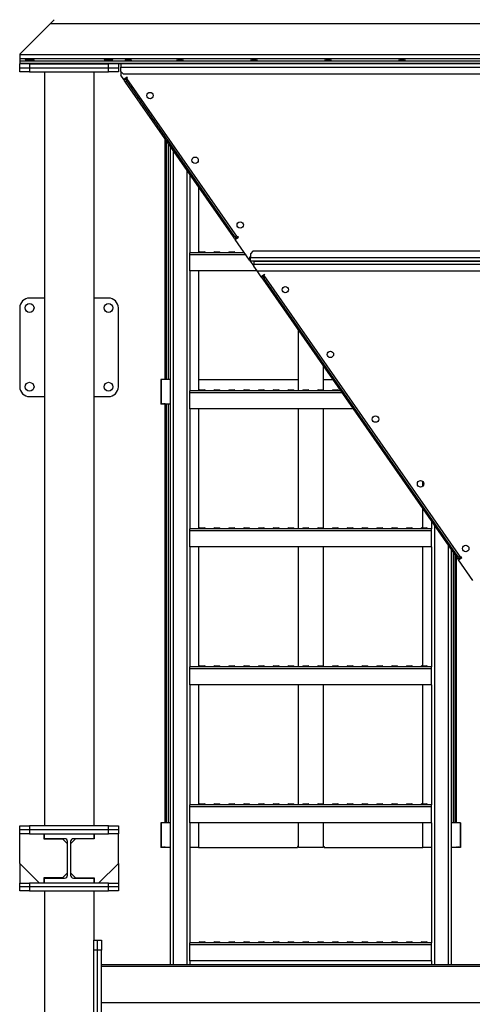
# Model space of a CAD drawing. Units: millimetres. Extents: x -8246 to 10903, y -12905 to 11172.
# Drawn here: x -8246 to -7328, y -5528 to -3530 of the extents above; entities that cross this region are included whole.
import ezdxf

# ---------------------------------------------------------------- set-up
doc = ezdxf.new("R2010")
doc.units = ezdxf.units.MM

msp = doc.modelspace()

# ---------------------------------------------------------------- linework, layer by layer
at = {"color": 7, "linetype": 'Continuous', "lineweight": 25}
for p, q in [((-8184.6, -3538.6), (-8176.2, -3530.2)), ((-8246.1, -3600), (-8184.6, -3538.6)), ((-5557.5, -3538.6), (-8184.6, -3538.6)), ((-8246.1, -3600), (-8246.1, -3601.5)), ((-5496.1, -3601.5), (-8246.1, -3601.5)), ((-8246.1, -3601.5), (-8246.1, -3609.9)), ((-5496.1, -3609.9), (-8246.1, -3609.9)), ((-8246.1, -3609.9), (-8246.1, -3614.5)), ((-5496.1, -3614.5), (-8246.1, -3614.5)), ((-8246.1, -3614.5), (-8246.1, -3619)), ((-5496.1, -3619), (-8246.1, -3619)), ((-8246.1, -3619), (-8246.1, -3620)), ((-8246.1, -3628), (-8246.1, -3620)), ((-5496.1, -3620), (-8246.1, -3620)), ((-8246.1, -3636), (-8246.1, -3628)), ((-8246.1, -3628), (-8226.1, -3628)), ((-8226.1, -3636), (-8246.1, -3636)), ((-8226.1, -3620), (-8226.1, -3628)), ((-8226.1, -3620), (-8066.1, -3620)), ((-8226.1, -3628), (-8226.1, -3636)), ((-8226.1, -3628), (-8066.1, -3628)), ((-8226.1, -3636), (-8066.1, -3636)), ((-8196.1, -3636), (-8196.1, -5166)), ((-8096.1, -3636), (-8096.1, -5166)), ((-8066.1, -3628), (-8066.1, -3620)), ((-8066.1, -3636), (-8066.1, -3628)), ((-8066.1, -3628), (-8046.1, -3628)), ((-8046.1, -3636), (-8066.1, -3636)), ((-8046.1, -3620), (-8046.1, -3628)), ((-8046.1, -3628), (-8046.1, -3636)), ((-8041.1, -3620), (-8041.1, -3626.4)), ((-8041.1, -3635), (-8041.1, -3626.4)), ((-8041.1, -3626.4), (-5701.1, -3626.4)), ((-8041.1, -3635), (-8036.1, -3640)), ((-8041.1, -3635), (-8041.1, -3642.9)), ((-8035, -3651.6), (-8041.1, -3642.9)), ((-8036.1, -3640), (-5706.1, -3640)), ((-8028.5, -3647.1), (-8035, -3651.6)), ((-8035, -3651.6), (-8034.2, -3652.9)), ((-8034.2, -3652.9), (-8031.7, -3651.1)), ((-8031.3, -3657), (-8034.2, -3652.9)), ((-8028.9, -3649.2), (-8031.7, -3651.1)), ((-8031.7, -3651.1), (-8028.8, -3655.2)), ((-8028.8, -3655.2), (-8031.3, -3657)), ((-8028.9, -3649.2), (-8027.7, -3648.3)), ((-7804.6, -3971.2), (-8028.9, -3649.2)), ((-7810.3, -3969.1), (-8028.8, -3655.2)), ((-8027.7, -3648.3), (-8028.5, -3647.1)), ((-7812.7, -3970.8), (-8031.3, -3657)), ((-7951.8, -3771.1), (-7951.8, -4260)), ((-7948.5, -4260), (-7948.5, -3775.8)), ((-7944.5, -4260), (-7944.5, -3781.5)), ((-7941.1, -3786.5), (-7941.1, -5448)), ((-7935.1, -3795.1), (-7935.1, -5448)), ((-7907.1, -3835.3), (-7907.1, -5448)), ((-7901.1, -3843.9), (-7901.1, -4003.1)), ((-7883.4, -3869.4), (-7883.4, -4003)), ((-7812.7, -3970.8), (-7810.3, -3969.1)), ((-7809.9, -3974.9), (-7812.7, -3970.8)), ((-7810.3, -3969.1), (-7807.4, -3973.2)), ((-7807.4, -3973.2), (-7809.9, -3974.9)), ((-7809.9, -3974.9), (-7809, -3976.1)), ((-7809, -3976.1), (-7802.5, -3971.6)), ((-7807.4, -3973.2), (-7804.6, -3971.2)), ((-7803.4, -3970.4), (-7804.6, -3971.2)), ((-7802.5, -3971.6), (-7803.4, -3970.4)), ((-7779.9, -4017.9), (-7809, -3976.1)), ((-7790.3, -4003), (-7901.1, -4003)), ((-7901.1, -4007.4), (-7901.1, -4003.1)), ((-7901.1, -4040), (-7901.1, -4007.4)), ((-7787.2, -4007.4), (-7901.1, -4007.4)), ((-7882.6, -4003), (-7882.6, -4003)), ((-7869.6, -4003), (-7882.6, -4003)), ((-7881.1, -4001), (-7871.1, -4001)), ((-7869.6, -4003), (-7869.6, -4003)), ((-7852.6, -4003), (-7852.6, -4003)), ((-7839.6, -4003), (-7852.6, -4003)), ((-7851.1, -4001), (-7841.1, -4001)), ((-7839.6, -4003), (-7839.6, -4003)), ((-7822.6, -4003), (-7822.6, -4003)), ((-7809.6, -4003), (-7822.6, -4003)), ((-7821.1, -4001), (-7811.1, -4001)), ((-7809.6, -4003), (-7809.6, -4003)), ((-7792.6, -4003), (-7792.6, -4003)), ((-7790.3, -4003), (-7792.6, -4003)), ((-7778.4, -4012.1), (-7779.9, -4012.1)), ((-7779.9, -4012.1), (-7779.9, -4017.9)), ((-7773.4, -4000), (-7778.4, -4005)), ((-7778.4, -4005), (-7778.4, -4013.6)), ((-7778.4, -4020), (-7778.4, -4013.6)), ((-5963.7, -4013.6), (-7778.4, -4013.6)), ((-5968.7, -4000), (-7773.4, -4000)), ((-7779.9, -4017.9), (-7771.1, -4030.6)), ((-5963.7, -4020), (-7778.4, -4020)), ((-7771.1, -4020), (-7771.1, -4026.4)), ((-7771.1, -4020), (-5971.1, -4020)), ((-7771.1, -4026.4), (-5971.1, -4026.4)), ((-7771.1, -4030.6), (-7771.1, -4026.4)), ((-7764.5, -4040), (-7771.1, -4030.6)), ((-7901.1, -4040), (-7901.1, -4283.1)), ((-7764.5, -4040), (-7901.1, -4040)), ((-7883.4, -4040), (-7883.4, -4283)), ((-7764.5, -4040), (-5977.6, -4040)), ((-7756.4, -4051.6), (-7764.5, -4040)), ((-7750, -4047.1), (-7756.4, -4051.6)), ((-7756.4, -4051.6), (-7755.6, -4052.9)), ((-7755.6, -4052.9), (-7753.1, -4051.1)), ((-7752.7, -4057), (-7755.6, -4052.9)), ((-7750.3, -4049.2), (-7753.1, -4051.1)), ((-7753.1, -4051.1), (-7750.3, -4055.2)), ((-7750.3, -4055.2), (-7752.7, -4057)), ((-7750.3, -4049.2), (-7749.1, -4048.3)), ((-7351.9, -4621.2), (-7750.3, -4049.2)), ((-7357.6, -4619.1), (-7750.3, -4055.2)), ((-7749.1, -4048.3), (-7750, -4047.1)), ((-7360.1, -4620.8), (-7752.7, -4057)), ((-8196.1, -4095), (-8226.1, -4095)), ((-8066.1, -4095), (-8096.1, -4095)), ((-8246.1, -4115), (-8246.1, -4275)), ((-8046.1, -4275), (-8046.1, -4115)), ((-7681.1, -4283), (-7681.1, -4159.8)), ((-7631.1, -4231.6), (-7631.1, -4281)), ((-7960.1, -4260), (-7960.1, -4310)), ((-7959.4, -4260), (-7960.1, -4260)), ((-7959.4, -4260), (-7959.4, -4310)), ((-7941.1, -4260), (-7959.4, -4260)), ((-7883.4, -4260), (-7681.1, -4260)), ((-7631.1, -4260), (-7611.3, -4260)), ((-8226.1, -4295), (-8196.1, -4295)), ((-8096.1, -4295), (-8066.1, -4295)), ((-7595.3, -4283), (-7901.1, -4283)), ((-7901.1, -4287.4), (-7901.1, -4283.1)), ((-7901.1, -4320), (-7901.1, -4287.4)), ((-7592.2, -4287.4), (-7901.1, -4287.4)), ((-7882.6, -4283), (-7882.6, -4283)), ((-7869.6, -4283), (-7882.6, -4283)), ((-7881.1, -4281), (-7871.1, -4281)), ((-7869.6, -4283), (-7869.6, -4283)), ((-7852.6, -4283), (-7852.6, -4283)), ((-7839.6, -4283), (-7852.6, -4283)), ((-7851.1, -4281), (-7841.1, -4281)), ((-7839.6, -4283), (-7839.6, -4283)), ((-7822.6, -4283), (-7822.6, -4283)), ((-7809.6, -4283), (-7822.6, -4283)), ((-7821.1, -4281), (-7811.1, -4281)), ((-7809.6, -4283), (-7809.6, -4283)), ((-7792.6, -4283), (-7792.6, -4283)), ((-7779.6, -4283), (-7792.6, -4283)), ((-7791.1, -4281), (-7781.1, -4281)), ((-7779.6, -4283), (-7779.6, -4283)), ((-7762.6, -4283), (-7762.6, -4283)), ((-7749.6, -4283), (-7762.6, -4283)), ((-7761.1, -4281), (-7751.1, -4281)), ((-7749.6, -4283), (-7749.6, -4283)), ((-7732.6, -4283), (-7732.6, -4283)), ((-7719.6, -4283), (-7732.6, -4283)), ((-7731.1, -4281), (-7721.1, -4281)), ((-7719.6, -4283), (-7719.6, -4283)), ((-7702.6, -4283), (-7702.6, -4283)), ((-7689.6, -4283), (-7702.6, -4283)), ((-7701.1, -4281), (-7691.1, -4281)), ((-7689.6, -4283), (-7689.6, -4283)), ((-7672.6, -4283), (-7672.6, -4283)), ((-7659.6, -4283), (-7672.6, -4283)), ((-7671.1, -4281), (-7661.1, -4281)), ((-7659.6, -4283), (-7659.6, -4283)), ((-7642.6, -4283), (-7642.6, -4283)), ((-7629.6, -4283), (-7642.6, -4283)), ((-7641.1, -4281), (-7631.1, -4281)), ((-7629.6, -4283), (-7629.6, -4283)), ((-7612.6, -4283), (-7612.6, -4283)), ((-7599.6, -4283), (-7612.6, -4283)), ((-7611.1, -4281), (-7601.1, -4281)), ((-7599.6, -4283), (-7599.6, -4283)), ((-7959.4, -4310), (-7960.1, -4310)), ((-7955.9, -4310), (-7959.4, -4310)), ((-7955.9, -4308), (-7955.8, -4308)), ((-7955.9, -4308), (-7955.9, -4310)), ((-7955.8, -4310), (-7955.9, -4310)), ((-7955.8, -4308), (-7955.8, -4310)), ((-7952.5, -4310), (-7955.8, -4310)), ((-7952.4, -4308), (-7952.5, -4308)), ((-7952.5, -4308), (-7952.5, -4310)), ((-7952.5, -4310), (-7952.4, -4310)), ((-7952.4, -4308), (-7952.4, -4310)), ((-7941.1, -4310), (-7952.4, -4310)), ((-7951.8, -4310), (-7951.8, -5160)), ((-7948.5, -5160), (-7948.5, -4310)), ((-7944.5, -5160), (-7944.5, -4310)), ((-7901.1, -4320), (-7901.1, -4563.1)), ((-7569.5, -4320), (-7901.1, -4320)), ((-7883.4, -4320), (-7883.4, -4563)), ((-7681.1, -4563), (-7681.1, -4320)), ((-7631.1, -4320), (-7631.1, -4561)), ((-7428.8, -4476.6), (-7428.8, -4467.2)), ((-7428.8, -4561), (-7428.8, -4522.1)), ((-7411.1, -4547.5), (-7411.1, -4563.1)), ((-7411.1, -4563), (-7901.1, -4563)), ((-7901.1, -4567.4), (-7901.1, -4563.1)), ((-7411.1, -4567.4), (-7901.1, -4567.4)), ((-7901.1, -4600), (-7901.1, -4567.4)), ((-7882.6, -4563), (-7882.6, -4563)), ((-7869.6, -4563), (-7882.6, -4563)), ((-7881.1, -4561), (-7871.1, -4561)), ((-7869.6, -4563), (-7869.6, -4563)), ((-7852.6, -4563), (-7852.6, -4563)), ((-7839.6, -4563), (-7852.6, -4563)), ((-7851.1, -4561), (-7841.1, -4561)), ((-7839.6, -4563), (-7839.6, -4563)), ((-7822.6, -4563), (-7822.6, -4563)), ((-7809.6, -4563), (-7822.6, -4563)), ((-7821.1, -4561), (-7811.1, -4561)), ((-7809.6, -4563), (-7809.6, -4563)), ((-7792.6, -4563), (-7792.6, -4563)), ((-7779.6, -4563), (-7792.6, -4563)), ((-7791.1, -4561), (-7781.1, -4561)), ((-7779.6, -4563), (-7779.6, -4563)), ((-7762.6, -4563), (-7762.6, -4563)), ((-7749.6, -4563), (-7762.6, -4563)), ((-7761.1, -4561), (-7751.1, -4561)), ((-7749.6, -4563), (-7749.6, -4563)), ((-7732.6, -4563), (-7732.6, -4563)), ((-7719.6, -4563), (-7732.6, -4563)), ((-7731.1, -4561), (-7721.1, -4561)), ((-7719.6, -4563), (-7719.6, -4563)), ((-7702.6, -4563), (-7702.6, -4563)), ((-7689.6, -4563), (-7702.6, -4563)), ((-7701.1, -4561), (-7691.1, -4561)), ((-7689.6, -4563), (-7689.6, -4563)), ((-7672.6, -4563), (-7672.6, -4563)), ((-7659.6, -4563), (-7672.6, -4563)), ((-7671.1, -4561), (-7661.1, -4561)), ((-7659.6, -4563), (-7659.6, -4563)), ((-7642.6, -4563), (-7642.6, -4563)), ((-7629.6, -4563), (-7642.6, -4563)), ((-7641.1, -4561), (-7631.1, -4561)), ((-7629.6, -4563), (-7629.6, -4563)), ((-7612.6, -4563), (-7612.6, -4563)), ((-7599.6, -4563), (-7612.6, -4563)), ((-7611.1, -4561), (-7601.1, -4561)), ((-7599.6, -4563), (-7599.6, -4563)), ((-7582.6, -4563), (-7582.6, -4563)), ((-7569.6, -4563), (-7582.6, -4563)), ((-7581.1, -4561), (-7571.1, -4561)), ((-7569.6, -4563), (-7569.6, -4563)), ((-7552.6, -4563), (-7552.6, -4563)), ((-7539.6, -4563), (-7552.6, -4563)), ((-7551.1, -4561), (-7541.1, -4561)), ((-7539.6, -4563), (-7539.6, -4563)), ((-7522.6, -4563), (-7522.6, -4563)), ((-7509.6, -4563), (-7522.6, -4563)), ((-7521.1, -4561), (-7511.1, -4561)), ((-7509.6, -4563), (-7509.6, -4563)), ((-7492.6, -4563), (-7492.6, -4563)), ((-7479.6, -4563), (-7492.6, -4563)), ((-7491.1, -4561), (-7481.1, -4561)), ((-7479.6, -4563), (-7479.6, -4563)), ((-7462.6, -4563), (-7462.6, -4563)), ((-7449.6, -4563), (-7462.6, -4563)), ((-7461.1, -4561), (-7451.1, -4561)), ((-7449.6, -4563), (-7449.6, -4563)), ((-7432.6, -4563), (-7432.6, -4563)), ((-7419.6, -4563), (-7432.6, -4563)), ((-7431.1, -4561), (-7421.1, -4561)), ((-7419.6, -4563), (-7419.6, -4563)), ((-7411.1, -4567.4), (-7411.1, -4563.1)), ((-7411.1, -4600), (-7411.1, -4567.4)), ((-7405.1, -4556.1), (-7405.1, -5448)), ((-7901.1, -4600), (-7901.1, -4843.1)), ((-7411.1, -4600), (-7901.1, -4600)), ((-7883.4, -4600), (-7883.4, -4843)), ((-7681.1, -4843), (-7681.1, -4600)), ((-7631.1, -4600), (-7631.1, -4841)), ((-7428.8, -4841), (-7428.8, -4600)), ((-7411.1, -4600), (-7411.1, -4843.1)), ((-7377.1, -4596.3), (-7377.1, -5448)), ((-7371.1, -4605), (-7371.1, -5448)), ((-7367.6, -4609.9), (-7367.6, -5160)), ((-7363.6, -4615.7), (-7363.6, -5160)), ((-7360.4, -5160), (-7360.4, -4620.4)), ((-7360.1, -4620.8), (-7357.6, -4619.1)), ((-7357.2, -4624.9), (-7360.1, -4620.8)), ((-7357.6, -4619.1), (-7354.7, -4623.2)), ((-7354.7, -4623.2), (-7357.2, -4624.9)), ((-7357.2, -4624.9), (-7356.3, -4626.1)), ((-7356.3, -4626.1), (-7349.9, -4621.6)), ((-7327.3, -4667.9), (-7356.3, -4626.1)), ((-7354.7, -4623.2), (-7351.9, -4621.2)), ((-7350.7, -4620.4), (-7351.9, -4621.2)), ((-7349.9, -4621.6), (-7350.7, -4620.4)), ((-7411.1, -4843), (-7901.1, -4843)), ((-7901.1, -4847.4), (-7901.1, -4843.1)), ((-7411.1, -4847.4), (-7901.1, -4847.4)), ((-7901.1, -4880), (-7901.1, -4847.4)), ((-7882.6, -4843), (-7882.6, -4843)), ((-7869.6, -4843), (-7882.6, -4843)), ((-7881.1, -4841), (-7871.1, -4841)), ((-7869.6, -4843), (-7869.6, -4843)), ((-7852.6, -4843), (-7852.6, -4843)), ((-7839.6, -4843), (-7852.6, -4843)), ((-7851.1, -4841), (-7841.1, -4841)), ((-7839.6, -4843), (-7839.6, -4843)), ((-7822.6, -4843), (-7822.6, -4843)), ((-7809.6, -4843), (-7822.6, -4843)), ((-7821.1, -4841), (-7811.1, -4841)), ((-7809.6, -4843), (-7809.6, -4843)), ((-7792.6, -4843), (-7792.6, -4843)), ((-7779.6, -4843), (-7792.6, -4843)), ((-7791.1, -4841), (-7781.1, -4841)), ((-7779.6, -4843), (-7779.6, -4843)), ((-7762.6, -4843), (-7762.6, -4843)), ((-7749.6, -4843), (-7762.6, -4843)), ((-7761.1, -4841), (-7751.1, -4841)), ((-7749.6, -4843), (-7749.6, -4843)), ((-7732.6, -4843), (-7732.6, -4843)), ((-7719.6, -4843), (-7732.6, -4843)), ((-7731.1, -4841), (-7721.1, -4841)), ((-7719.6, -4843), (-7719.6, -4843)), ((-7702.6, -4843), (-7702.6, -4843)), ((-7689.6, -4843), (-7702.6, -4843)), ((-7701.1, -4841), (-7691.1, -4841)), ((-7689.6, -4843), (-7689.6, -4843)), ((-7672.6, -4843), (-7672.6, -4843)), ((-7659.6, -4843), (-7672.6, -4843)), ((-7671.1, -4841), (-7661.1, -4841)), ((-7659.6, -4843), (-7659.6, -4843)), ((-7642.6, -4843), (-7642.6, -4843)), ((-7629.6, -4843), (-7642.6, -4843)), ((-7641.1, -4841), (-7631.1, -4841)), ((-7629.6, -4843), (-7629.6, -4843)), ((-7612.6, -4843), (-7612.6, -4843)), ((-7599.6, -4843), (-7612.6, -4843)), ((-7611.1, -4841), (-7601.1, -4841)), ((-7599.6, -4843), (-7599.6, -4843)), ((-7582.6, -4843), (-7582.6, -4843)), ((-7569.6, -4843), (-7582.6, -4843)), ((-7581.1, -4841), (-7571.1, -4841)), ((-7569.6, -4843), (-7569.6, -4843)), ((-7552.6, -4843), (-7552.6, -4843)), ((-7539.6, -4843), (-7552.6, -4843)), ((-7551.1, -4841), (-7541.1, -4841)), ((-7539.6, -4843), (-7539.6, -4843)), ((-7522.6, -4843), (-7522.6, -4843)), ((-7509.6, -4843), (-7522.6, -4843)), ((-7521.1, -4841), (-7511.1, -4841)), ((-7509.6, -4843), (-7509.6, -4843)), ((-7492.6, -4843), (-7492.6, -4843)), ((-7479.6, -4843), (-7492.6, -4843)), ((-7491.1, -4841), (-7481.1, -4841)), ((-7479.6, -4843), (-7479.6, -4843)), ((-7462.6, -4843), (-7462.6, -4843)), ((-7449.6, -4843), (-7462.6, -4843)), ((-7461.1, -4841), (-7451.1, -4841)), ((-7449.6, -4843), (-7449.6, -4843)), ((-7432.6, -4843), (-7432.6, -4843)), ((-7419.6, -4843), (-7432.6, -4843)), ((-7431.1, -4841), (-7421.1, -4841)), ((-7419.6, -4843), (-7419.6, -4843)), ((-7411.1, -4847.4), (-7411.1, -4843.1)), ((-7411.1, -4880), (-7411.1, -4847.4)), ((-7901.1, -4880), (-7901.1, -5123.1)), ((-7411.1, -4880), (-7901.1, -4880)), ((-7883.4, -4880), (-7883.4, -5123)), ((-7681.1, -5123), (-7681.1, -4880)), ((-7631.1, -4880), (-7631.1, -5121)), ((-7428.8, -5121), (-7428.8, -4880)), ((-7411.1, -4880), (-7411.1, -5123.1)), ((-7411.1, -5123), (-7901.1, -5123)), ((-7901.1, -5127.4), (-7901.1, -5123.1)), ((-7411.1, -5127.4), (-7901.1, -5127.4)), ((-7901.1, -5160), (-7901.1, -5127.4)), ((-7882.6, -5123), (-7882.6, -5123)), ((-7869.6, -5123), (-7882.6, -5123)), ((-7881.1, -5121), (-7871.1, -5121)), ((-7869.6, -5123), (-7869.6, -5123)), ((-7852.6, -5123), (-7852.6, -5123)), ((-7839.6, -5123), (-7852.6, -5123)), ((-7851.1, -5121), (-7841.1, -5121)), ((-7839.6, -5123), (-7839.6, -5123)), ((-7822.6, -5123), (-7822.6, -5123)), ((-7809.6, -5123), (-7822.6, -5123)), ((-7821.1, -5121), (-7811.1, -5121)), ((-7809.6, -5123), (-7809.6, -5123)), ((-7792.6, -5123), (-7792.6, -5123)), ((-7779.6, -5123), (-7792.6, -5123)), ((-7791.1, -5121), (-7781.1, -5121)), ((-7779.6, -5123), (-7779.6, -5123)), ((-7762.6, -5123), (-7762.6, -5123)), ((-7749.6, -5123), (-7762.6, -5123)), ((-7761.1, -5121), (-7751.1, -5121)), ((-7749.6, -5123), (-7749.6, -5123)), ((-7732.6, -5123), (-7732.6, -5123)), ((-7719.6, -5123), (-7732.6, -5123)), ((-7731.1, -5121), (-7721.1, -5121)), ((-7719.6, -5123), (-7719.6, -5123)), ((-7702.6, -5123), (-7702.6, -5123)), ((-7689.6, -5123), (-7702.6, -5123)), ((-7701.1, -5121), (-7691.1, -5121)), ((-7689.6, -5123), (-7689.6, -5123)), ((-7672.6, -5123), (-7672.6, -5123)), ((-7659.6, -5123), (-7672.6, -5123)), ((-7671.1, -5121), (-7661.1, -5121)), ((-7659.6, -5123), (-7659.6, -5123)), ((-7642.6, -5123), (-7642.6, -5123)), ((-7629.6, -5123), (-7642.6, -5123)), ((-7641.1, -5121), (-7631.1, -5121)), ((-7629.6, -5123), (-7629.6, -5123)), ((-7612.6, -5123), (-7612.6, -5123)), ((-7599.6, -5123), (-7612.6, -5123)), ((-7611.1, -5121), (-7601.1, -5121)), ((-7599.6, -5123), (-7599.6, -5123)), ((-7582.6, -5123), (-7582.6, -5123)), ((-7569.6, -5123), (-7582.6, -5123)), ((-7581.1, -5121), (-7571.1, -5121)), ((-7569.6, -5123), (-7569.6, -5123)), ((-7552.6, -5123), (-7552.6, -5123)), ((-7539.6, -5123), (-7552.6, -5123)), ((-7551.1, -5121), (-7541.1, -5121)), ((-7539.6, -5123), (-7539.6, -5123)), ((-7522.6, -5123), (-7522.6, -5123)), ((-7509.6, -5123), (-7522.6, -5123)), ((-7521.1, -5121), (-7511.1, -5121)), ((-7509.6, -5123), (-7509.6, -5123)), ((-7492.6, -5123), (-7492.6, -5123)), ((-7479.6, -5123), (-7492.6, -5123)), ((-7491.1, -5121), (-7481.1, -5121)), ((-7479.6, -5123), (-7479.6, -5123)), ((-7462.6, -5123), (-7462.6, -5123)), ((-7449.6, -5123), (-7462.6, -5123)), ((-7461.1, -5121), (-7451.1, -5121)), ((-7449.6, -5123), (-7449.6, -5123)), ((-7432.6, -5123), (-7432.6, -5123)), ((-7419.6, -5123), (-7432.6, -5123)), ((-7431.1, -5121), (-7421.1, -5121)), ((-7419.6, -5123), (-7419.6, -5123)), ((-7411.1, -5127.4), (-7411.1, -5123.1)), ((-7411.1, -5160), (-7411.1, -5127.4)), ((-8246.1, -5174), (-8246.1, -5166)), ((-8246.1, -5166), (-8226.1, -5166)), ((-8226.1, -5174), (-8246.1, -5174)), ((-8246.1, -5182), (-8246.1, -5174)), ((-8226.1, -5166), (-8226.1, -5174)), ((-8066.1, -5166), (-8226.1, -5166)), ((-8066.1, -5174), (-8226.1, -5174)), ((-8226.1, -5174), (-8226.1, -5182)), ((-8066.1, -5174), (-8066.1, -5166)), ((-8066.1, -5166), (-8046.1, -5166)), ((-8046.1, -5174), (-8066.1, -5174)), ((-8066.1, -5182), (-8066.1, -5174)), ((-8046.1, -5166), (-8046.1, -5174)), ((-8046.1, -5174), (-8046.1, -5182)), ((-7960.1, -5160), (-7960.1, -5210)), ((-7959.4, -5160), (-7960.1, -5160)), ((-7959.4, -5160), (-7959.4, -5210)), ((-7941.1, -5160), (-7959.4, -5160)), ((-7901.1, -5160), (-7901.1, -5403.1)), ((-7411.1, -5160), (-7901.1, -5160)), ((-7883.4, -5160), (-7883.4, -5210)), ((-7681.1, -5210), (-7681.1, -5160)), ((-7631.1, -5160), (-7631.1, -5210)), ((-7428.8, -5210), (-7428.8, -5160)), ((-7411.1, -5160), (-7411.1, -5403.1)), ((-7352.7, -5160), (-7371.1, -5160)), ((-7352.7, -5160), (-7352.7, -5210)), ((-7352.1, -5160), (-7352.7, -5160)), ((-7352.1, -5210), (-7352.1, -5160)), ((-8246.1, -5242), (-8246.1, -5182)), ((-8226.1, -5182), (-8246.1, -5182)), ((-8226.1, -5182), (-8066.1, -5182)), ((-8197.1, -5182), (-8197.1, -5192.5)), ((-8197.1, -5192.5), (-8159.1, -5192.5)), ((-8196.1, -5192), (-8196.1, -5182)), ((-8196.1, -5182), (-8096.1, -5182)), ((-8155.1, -5192), (-8196.1, -5192)), ((-8149.1, -5202.5), (-8159.1, -5192.5)), ((-8133.1, -5192.5), (-8143.1, -5202.5)), ((-8096.1, -5192), (-8137.1, -5192)), ((-8095.1, -5192.5), (-8133.1, -5192.5)), ((-8096.1, -5182), (-8096.1, -5192)), ((-8095.1, -5182), (-8095.1, -5192.5)), ((-8046.1, -5182), (-8066.1, -5182)), ((-8046.1, -5242), (-8046.1, -5182)), ((-8149.1, -5266), (-8149.1, -5198)), ((-8143.1, -5198), (-8143.1, -5266)), ((-7959.4, -5210), (-7960.1, -5210)), ((-7955.9, -5210), (-7959.4, -5210)), ((-7955.9, -5208), (-7955.8, -5208)), ((-7955.9, -5208), (-7955.9, -5210)), ((-7955.8, -5210), (-7955.9, -5210)), ((-7955.8, -5208), (-7955.8, -5210)), ((-7952.5, -5210), (-7955.8, -5210)), ((-7952.4, -5208), (-7952.5, -5208)), ((-7952.5, -5208), (-7952.5, -5210)), ((-7952.5, -5210), (-7952.4, -5210)), ((-7952.4, -5208), (-7952.4, -5210)), ((-7941.1, -5210), (-7952.4, -5210)), ((-7883.4, -5210), (-7901.1, -5210)), ((-7883.4, -5210), (-7683.1, -5210)), ((-7681.1, -5208), (-7683.1, -5208)), ((-7683.1, -5208), (-7683.1, -5210)), ((-7631.1, -5210), (-7681.1, -5210)), ((-7631.1, -5208), (-7629.1, -5208)), ((-7629.1, -5208), (-7629.1, -5210)), ((-7629.1, -5210), (-7428.8, -5210)), ((-7411.1, -5210), (-7428.8, -5210)), ((-7359.8, -5210), (-7371.1, -5210)), ((-7359.8, -5208), (-7359.8, -5210)), ((-7359.6, -5208), (-7359.8, -5208)), ((-7359.6, -5210), (-7359.8, -5210)), ((-7359.6, -5208), (-7359.6, -5210)), ((-7356.4, -5210), (-7359.6, -5210)), ((-7356.2, -5208), (-7356.4, -5208)), ((-7356.4, -5208), (-7356.4, -5210)), ((-7356.2, -5210), (-7356.4, -5210)), ((-7356.2, -5208), (-7356.2, -5210)), ((-7352.7, -5210), (-7356.2, -5210)), ((-7352.1, -5210), (-7352.7, -5210)), ((-8246.1, -5242), (-8246.1, -5282)), ((-8246.1, -5242), (-8206.1, -5282)), ((-8086.1, -5282), (-8046.1, -5242)), ((-8046.1, -5242), (-8046.1, -5282)), ((-8159.1, -5271.5), (-8197.1, -5271.5)), ((-8197.1, -5271.5), (-8197.1, -5282)), ((-8196.1, -5282), (-8196.1, -5272)), ((-8196.1, -5272), (-8155.1, -5272)), ((-8159.1, -5271.5), (-8149.1, -5261.5)), ((-8143.1, -5261.5), (-8133.1, -5271.5)), ((-8137.1, -5272), (-8096.1, -5272)), ((-8133.1, -5271.5), (-8095.1, -5271.5)), ((-8096.1, -5272), (-8096.1, -5282)), ((-8095.1, -5271.5), (-8095.1, -5282)), ((-8246.1, -5290), (-8246.1, -5282)), ((-8246.1, -5282), (-8226.1, -5282)), ((-8226.1, -5290), (-8246.1, -5290)), ((-8246.1, -5298), (-8246.1, -5290)), ((-8226.1, -5282), (-8226.1, -5290)), ((-8066.1, -5282), (-8226.1, -5282)), ((-8066.1, -5290), (-8226.1, -5290)), ((-8226.1, -5290), (-8226.1, -5298)), ((-8096.1, -5282), (-8196.1, -5282)), ((-8066.1, -5290), (-8066.1, -5282)), ((-8066.1, -5282), (-8046.1, -5282)), ((-8046.1, -5290), (-8066.1, -5290)), ((-8066.1, -5298), (-8066.1, -5290)), ((-8046.1, -5282), (-8046.1, -5290)), ((-8046.1, -5290), (-8046.1, -5298)), ((-8226.1, -5298), (-8246.1, -5298)), ((-8226.1, -5298), (-8066.1, -5298)), ((-8196.1, -5298), (-8196.1, -7612)), ((-8096.1, -5298), (-8096.1, -5398)), ((-8046.1, -5298), (-8066.1, -5298)), ((-8096.1, -5418), (-8096.1, -5398)), ((-8096.1, -5398), (-8088.1, -5398)), ((-8088.1, -5418), (-8088.1, -5398)), ((-8088.1, -5398), (-8080.1, -5398)), ((-8080.1, -5398), (-8080.1, -5418)), ((-7411.1, -5403), (-7901.1, -5403)), ((-7901.1, -5407.4), (-7901.1, -5403.1)), ((-7411.1, -5407.4), (-7901.1, -5407.4)), ((-7901.1, -5440), (-7901.1, -5407.4)), ((-7882.6, -5403), (-7882.6, -5403)), ((-7869.6, -5403), (-7882.6, -5403)), ((-7881.1, -5401), (-7871.1, -5401)), ((-7869.6, -5403), (-7869.6, -5403)), ((-7852.6, -5403), (-7852.6, -5403)), ((-7839.6, -5403), (-7852.6, -5403)), ((-7851.1, -5401), (-7841.1, -5401)), ((-7839.6, -5403), (-7839.6, -5403)), ((-7822.6, -5403), (-7822.6, -5403)), ((-7809.6, -5403), (-7822.6, -5403)), ((-7821.1, -5401), (-7811.1, -5401)), ((-7809.6, -5403), (-7809.6, -5403)), ((-7792.6, -5403), (-7792.6, -5403)), ((-7779.6, -5403), (-7792.6, -5403)), ((-7791.1, -5401), (-7781.1, -5401)), ((-7779.6, -5403), (-7779.6, -5403)), ((-7762.6, -5403), (-7762.6, -5403)), ((-7749.6, -5403), (-7762.6, -5403)), ((-7761.1, -5401), (-7751.1, -5401)), ((-7749.6, -5403), (-7749.6, -5403)), ((-7732.6, -5403), (-7732.6, -5403)), ((-7719.6, -5403), (-7732.6, -5403)), ((-7731.1, -5401), (-7721.1, -5401)), ((-7719.6, -5403), (-7719.6, -5403)), ((-7702.6, -5403), (-7702.6, -5403)), ((-7689.6, -5403), (-7702.6, -5403)), ((-7701.1, -5401), (-7691.1, -5401)), ((-7689.6, -5403), (-7689.6, -5403)), ((-7672.6, -5403), (-7672.6, -5403)), ((-7659.6, -5403), (-7672.6, -5403)), ((-7671.1, -5401), (-7661.1, -5401)), ((-7659.6, -5403), (-7659.6, -5403)), ((-7642.6, -5403), (-7642.6, -5403)), ((-7629.6, -5403), (-7642.6, -5403)), ((-7641.1, -5401), (-7631.1, -5401)), ((-7629.6, -5403), (-7629.6, -5403)), ((-7612.6, -5403), (-7612.6, -5403)), ((-7599.6, -5403), (-7612.6, -5403)), ((-7611.1, -5401), (-7601.1, -5401)), ((-7599.6, -5403), (-7599.6, -5403)), ((-7582.6, -5403), (-7582.6, -5403)), ((-7569.6, -5403), (-7582.6, -5403)), ((-7581.1, -5401), (-7571.1, -5401)), ((-7569.6, -5403), (-7569.6, -5403)), ((-7552.6, -5403), (-7552.6, -5403)), ((-7539.6, -5403), (-7552.6, -5403)), ((-7551.1, -5401), (-7541.1, -5401)), ((-7539.6, -5403), (-7539.6, -5403)), ((-7522.6, -5403), (-7522.6, -5403)), ((-7509.6, -5403), (-7522.6, -5403)), ((-7521.1, -5401), (-7511.1, -5401)), ((-7509.6, -5403), (-7509.6, -5403)), ((-7492.6, -5403), (-7492.6, -5403)), ((-7479.6, -5403), (-7492.6, -5403)), ((-7491.1, -5401), (-7481.1, -5401)), ((-7479.6, -5403), (-7479.6, -5403)), ((-7462.6, -5403), (-7462.6, -5403)), ((-7449.6, -5403), (-7462.6, -5403)), ((-7461.1, -5401), (-7451.1, -5401)), ((-7449.6, -5403), (-7449.6, -5403)), ((-7432.6, -5403), (-7432.6, -5403)), ((-7419.6, -5403), (-7432.6, -5403)), ((-7431.1, -5401), (-7421.1, -5401)), ((-7419.6, -5403), (-7419.6, -5403)), ((-7411.1, -5407.4), (-7411.1, -5403.1)), ((-7411.1, -5440), (-7411.1, -5407.4)), ((-8088.1, -5418), (-8096.1, -5418)), ((-8096.1, -5558), (-8096.1, -5418)), ((-8080.1, -5418), (-8088.1, -5418)), ((-8088.1, -5558), (-8088.1, -5418)), ((-8080.1, -5558), (-8080.1, -5418)), ((-5662.1, -5448), (-8080.1, -5448)), ((-5662.1, -5451), (-8080.1, -5451)), ((-7901.1, -5440), (-7901.1, -5448)), ((-7411.1, -5440), (-7901.1, -5440)), ((-7411.1, -5440), (-7411.1, -5448)), ((-5662.1, -5525), (-8080.1, -5525))]:
    msp.add_line(p, q, dxfattribs=at)
for centre, radius in [((-7981.9, -3684.1), 6.5), ((-7890.5, -3815.4), 6.5), ((-7799, -3946.7), 6.5), ((-7707.6, -4078), 6.5), ((-8226.1, -4115), 9), ((-8066.1, -4115), 9), ((-7616.2, -4209.3), 6.5), ((-8226.1, -4275), 9), ((-8066.1, -4275), 9), ((-7524.7, -4340.6), 6.5), ((-7433.3, -4471.9), 6.5), ((-7341.8, -4603.2), 6.5)]:
    msp.add_circle(centre, radius, dxfattribs=at)
for centre, radius, start, end in [((-7880.6, -4003), 2, 104.4775, 180), ((-7871.6, -4003), 2, 0, 75.5225), ((-7850.6, -4003), 2, 104.4775, 180), ((-7841.6, -4003), 2, 0, 75.5225), ((-7820.6, -4003), 2, 104.4775, 180), ((-7811.6, -4003), 2, 0, 75.5225), ((-7790.6, -4003), 2, 118.7929, 180), ((-8226.1, -4115), 20, 90, 180), ((-8066.1, -4115), 20, 360, 90), ((-8226.1, -4275), 20, 180, 270), ((-8066.1, -4275), 20, 270, 0), ((-7880.6, -4283), 2, 104.4775, 180), ((-7871.6, -4283), 2, 0, 75.5225), ((-7850.6, -4283), 2, 104.4775, 180), ((-7841.6, -4283), 2, 0, 75.5225), ((-7820.6, -4283), 2, 104.4775, 180), ((-7811.6, -4283), 2, 0, 75.5225), ((-7790.6, -4283), 2, 104.4775, 180), ((-7781.6, -4283), 2, 0, 75.5225), ((-7760.6, -4283), 2, 104.4775, 180), ((-7751.6, -4283), 2, 0, 75.5225), ((-7730.6, -4283), 2, 104.4775, 180), ((-7721.6, -4283), 2, 0, 75.5225), ((-7700.6, -4283), 2, 104.4775, 180), ((-7691.6, -4283), 2, 0, 75.5225), ((-7670.6, -4283), 2, 104.4775, 180), ((-7661.6, -4283), 2, 0, 75.5225), ((-7640.6, -4283), 2, 104.4775, 180), ((-7631.6, -4283), 2, 0, 75.5225), ((-7610.6, -4283), 2, 104.4775, 180), ((-7601.6, -4283), 2, 0, 75.5225), ((-7880.6, -4563), 2, 104.4775, 180), ((-7871.6, -4563), 2, 0, 75.5225), ((-7850.6, -4563), 2, 104.4775, 180), ((-7841.6, -4563), 2, 0, 75.5225), ((-7820.6, -4563), 2, 104.4775, 180), ((-7811.6, -4563), 2, 0, 75.5225), ((-7790.6, -4563), 2, 104.4775, 180), ((-7781.6, -4563), 2, 0, 75.5225), ((-7760.6, -4563), 2, 104.4775, 180), ((-7751.6, -4563), 2, 0, 75.5225), ((-7730.6, -4563), 2, 104.4775, 180), ((-7721.6, -4563), 2, 0, 75.5225), ((-7700.6, -4563), 2, 104.4775, 180), ((-7691.6, -4563), 2, 0, 75.5225), ((-7670.6, -4563), 2, 104.4775, 180), ((-7661.6, -4563), 2, 0, 75.5225), ((-7640.6, -4563), 2, 104.4775, 180), ((-7631.6, -4563), 2, 0, 75.5225), ((-7610.6, -4563), 2, 104.4775, 180), ((-7601.6, -4563), 2, 0, 75.5225), ((-7580.6, -4563), 2, 104.4775, 180), ((-7571.6, -4563), 2, 0, 75.5225), ((-7550.6, -4563), 2, 104.4775, 180), ((-7541.6, -4563), 2, 0, 75.5225), ((-7520.6, -4563), 2, 104.4775, 180), ((-7511.6, -4563), 2, 0, 75.5225), ((-7490.6, -4563), 2, 104.4775, 180), ((-7481.6, -4563), 2, 0, 75.5225), ((-7460.6, -4563), 2, 104.4775, 180), ((-7451.6, -4563), 2, 0, 75.5225), ((-7430.6, -4563), 2, 104.4775, 180), ((-7421.6, -4563), 2, 0, 75.5225), ((-7880.6, -4843), 2, 104.4775, 180), ((-7871.6, -4843), 2, 0, 75.5225), ((-7850.6, -4843), 2, 104.4775, 180), ((-7841.6, -4843), 2, 0, 75.5225), ((-7820.6, -4843), 2, 104.4775, 180), ((-7811.6, -4843), 2, 0, 75.5225), ((-7790.6, -4843), 2, 104.4775, 180), ((-7781.6, -4843), 2, 0, 75.5225), ((-7760.6, -4843), 2, 104.4775, 180), ((-7751.6, -4843), 2, 0, 75.5225), ((-7730.6, -4843), 2, 104.4775, 180), ((-7721.6, -4843), 2, 0, 75.5225), ((-7700.6, -4843), 2, 104.4775, 180), ((-7691.6, -4843), 2, 0, 75.5225), ((-7670.6, -4843), 2, 104.4775, 180), ((-7661.6, -4843), 2, 0, 75.5225), ((-7640.6, -4843), 2, 104.4775, 180), ((-7631.6, -4843), 2, 0, 75.5225), ((-7610.6, -4843), 2, 104.4775, 180), ((-7601.6, -4843), 2, 0, 75.5225), ((-7580.6, -4843), 2, 104.4775, 180), ((-7571.6, -4843), 2, 0, 75.5225), ((-7550.6, -4843), 2, 104.4775, 180), ((-7541.6, -4843), 2, 0, 75.5225), ((-7520.6, -4843), 2, 104.4775, 180), ((-7511.6, -4843), 2, 0, 75.5225), ((-7490.6, -4843), 2, 104.4775, 180), ((-7481.6, -4843), 2, 0, 75.5225), ((-7460.6, -4843), 2, 104.4775, 180), ((-7451.6, -4843), 2, 0, 75.5225), ((-7430.6, -4843), 2, 104.4775, 180), ((-7421.6, -4843), 2, 0, 75.5225), ((-7880.6, -5123), 2, 104.4775, 180), ((-7871.6, -5123), 2, 0, 75.5225), ((-7850.6, -5123), 2, 104.4775, 180), ((-7841.6, -5123), 2, 0, 75.5225), ((-7820.6, -5123), 2, 104.4775, 180), ((-7811.6, -5123), 2, 0, 75.5225), ((-7790.6, -5123), 2, 104.4775, 180), ((-7781.6, -5123), 2, 0, 75.5225), ((-7760.6, -5123), 2, 104.4775, 180), ((-7751.6, -5123), 2, 0, 75.5225), ((-7730.6, -5123), 2, 104.4775, 180), ((-7721.6, -5123), 2, 0, 75.5225), ((-7700.6, -5123), 2, 104.4775, 180), ((-7691.6, -5123), 2, 0, 75.5225), ((-7670.6, -5123), 2, 104.4775, 180), ((-7661.6, -5123), 2, 0, 75.5225), ((-7640.6, -5123), 2, 104.4775, 180), ((-7631.6, -5123), 2, 0, 75.5225), ((-7610.6, -5123), 2, 104.4775, 180), ((-7601.6, -5123), 2, 0, 75.5225), ((-7580.6, -5123), 2, 104.4775, 180), ((-7571.6, -5123), 2, 0, 75.5225), ((-7550.6, -5123), 2, 104.4775, 180), ((-7541.6, -5123), 2, 0, 75.5225), ((-7520.6, -5123), 2, 104.4775, 180), ((-7511.6, -5123), 2, 0, 75.5225), ((-7490.6, -5123), 2, 104.4775, 180), ((-7481.6, -5123), 2, 0, 75.5225), ((-7460.6, -5123), 2, 104.4775, 180), ((-7451.6, -5123), 2, 0, 75.5225), ((-7430.6, -5123), 2, 104.4775, 180), ((-7421.6, -5123), 2, 0, 75.5225), ((-8155.1, -5198), 6, 360, 90), ((-8137.1, -5198), 6, 90, 180), ((-8155.1, -5266), 6, 270, 360), ((-8137.1, -5266), 6, 180, 270), ((-7880.6, -5403), 2, 104.4775, 180), ((-7871.6, -5403), 2, 0, 75.5225), ((-7850.6, -5403), 2, 104.4775, 180), ((-7841.6, -5403), 2, 0, 75.5225), ((-7820.6, -5403), 2, 104.4775, 180), ((-7811.6, -5403), 2, 0, 75.5225), ((-7790.6, -5403), 2, 104.4775, 180), ((-7781.6, -5403), 2, 0, 75.5225), ((-7760.6, -5403), 2, 104.4775, 180), ((-7751.6, -5403), 2, 0, 75.5225), ((-7730.6, -5403), 2, 104.4775, 180), ((-7721.6, -5403), 2, 0, 75.5225), ((-7700.6, -5403), 2, 104.4775, 180), ((-7691.6, -5403), 2, 0, 75.5225), ((-7670.6, -5403), 2, 104.4775, 180), ((-7661.6, -5403), 2, 0, 75.5225), ((-7640.6, -5403), 2, 104.4775, 180), ((-7631.6, -5403), 2, 0, 75.5225), ((-7610.6, -5403), 2, 104.4775, 180), ((-7601.6, -5403), 2, 0, 75.5225), ((-7580.6, -5403), 2, 104.4775, 180), ((-7571.6, -5403), 2, 0, 75.5225), ((-7550.6, -5403), 2, 104.4775, 180), ((-7541.6, -5403), 2, 0, 75.5225), ((-7520.6, -5403), 2, 104.4775, 180), ((-7511.6, -5403), 2, 0, 75.5225), ((-7490.6, -5403), 2, 104.4775, 180), ((-7481.6, -5403), 2, 0, 75.5225), ((-7460.6, -5403), 2, 104.4775, 180), ((-7451.6, -5403), 2, 0, 75.5225), ((-7430.6, -5403), 2, 104.4775, 180), ((-7421.6, -5403), 2, 0, 75.5225)]:
    msp.add_arc(centre, radius, start, end, dxfattribs=at)
for centre, major_axis in [((-8226.1, -3612.2), (9, 0)), ((-8066.1, -3612.2), (9, 0)), ((-8026.1, -3612.2), (6.5, 0)), ((-7921.1, -3612.2), (6.5, 0)), ((-7771.1, -3612.2), (6.5, 0)), ((-7621.1, -3612.2), (6.5, 0)), ((-7471.1, -3612.2), (6.5, 0))]:
    msp.add_ellipse(centre, major_axis=major_axis, ratio=0.140541, dxfattribs=at)

doc.saveas('drawing.dxf')
